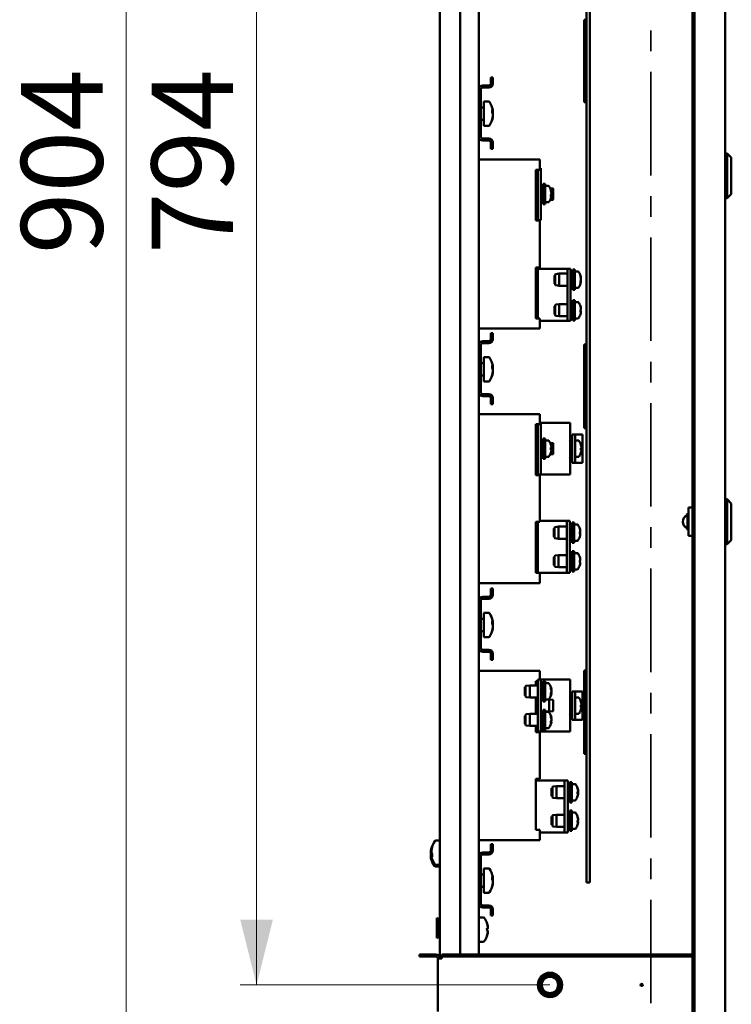
# Paper-space layout 'без окон' of a CAD drawing. Units: millimetres. Extents: x 19 to 415, y -20 to 290.
# Drawn here: x 196 to 240, y 136 to 197 of the extents above; entities that cross this region are included whole.
import ezdxf

# ---------------------------------------------------------------- set-up
doc = ezdxf.new("R2010")
doc.units = ezdxf.units.MM
doc.linetypes.add('CENTER', pattern=[10.16, 6.35, -1.27, 1.27, -1.27])
doc.styles.add('SLDTEXTSTYLE1', font='TXT', dxfattribs={"width": 0.7})
doc.dimstyles.new('SLDDIMSTYLE0', dxfattribs={"dimtxt": 5, "dimasz": 4, "dimexe": 0, "dimexo": 0.0625, "dimgap": 1.25, "dimtad": 2, "dimdec": 0, "dimlfac": 8, "dimrnd": 1e-09, "dimzin": 12, "dimdsep": 46, "dimtxsty": 'SLDTEXTSTYLE1', "dimsah": 1, "dimcen": 0.09, "dimadec": 0, "dimazin": 3, "dimtfac": 1, "dimtdec": 3, "dimtofl": 0, "dimtmove": 0, "dimatfit": 3, "dimfxl": 0, "dimfrac": 2, "dimtolj": 1, "dimtzin": 12, "dimarcsym": 0})

# ---------------------------------------------------------------- blocks, each defined once
blk = doc.blocks.new('_D_205')
at = {"color": 7, "linetype": 'Continuous', "lineweight": 0}
for p, q in [((228.713, 236.937), (209.723, 236.937)), ((210.723, 236.937), (210.723, 137.637)), ((228.713, 137.637), (209.723, 137.637))]:
    blk.add_line(p, q, dxfattribs=at)
at = {"color": 7, "linetype": 'Continuous', "lineweight": 18}
for points in [[(210.723, 236.937), (209.723, 232.937), (211.723, 232.937)], [(210.723, 137.637), (211.723, 141.637), (209.723, 141.637)]]:
    blk.add_solid(points, dxfattribs=at)
at = {"color": 7, "linetype": 'Continuous', "lineweight": 18, "insert": (204.278, 182.485), "char_height": 5, "attachment_point": 1, "rotation": 90, "style": 'SLDTEXTSTYLE1'}
blk.add_mtext('794', dxfattribs=at)
blk = doc.blocks.new('_D_206')
at = {"color": 7, "linetype": 'Continuous', "lineweight": 0}
for p, q in [((222.213, 243.787), (201.723, 243.787)), ((202.723, 130.787), (202.723, 243.787)), ((222.213, 130.787), (201.723, 130.787))]:
    blk.add_line(p, q, dxfattribs=at)
at = {"color": 7, "linetype": 'Continuous', "lineweight": 18}
for points in [[(202.723, 243.787), (201.723, 239.787), (203.723, 239.787)], [(202.723, 130.787), (203.723, 134.787), (201.723, 134.787)]]:
    blk.add_solid(points, dxfattribs=at)
at = {"color": 7, "linetype": 'Continuous', "lineweight": 18, "insert": (196.278, 182.485), "char_height": 5, "attachment_point": 1, "rotation": 90, "style": 'SLDTEXTSTYLE1'}
blk.add_mtext('904', dxfattribs=at)

psp = doc.layouts.new('без окон')

# ---------------------------------------------------------------- linework, layer by layer
at = {"color": 7, "linetype": 'CENTER', "lineweight": 35}
psp.add_line((234.92, 264.787), (234.92, 109.787), dxfattribs=at)
at = {"color": 7, "linetype": 'Continuous', "lineweight": 50}
for p, q in [((237.598, 249.662), (237.598, 124.912)), ((239.473, 249.537), (239.473, 125.037)), ((221.973, 139.262), (221.973, 235.312)), ((223.223, 235.062), (223.223, 139.512)), ((224.348, 201.959), (224.348, 192.584)), ((237.473, 200.912), (237.473, 139.512)), ((230.973, 199.555), (230.973, 143.93)), ((231.16, 199.555), (231.16, 143.93)), ((230.823, 196.875), (230.973, 196.875)), ((230.823, 195.625), (230.823, 196.875)), ((230.823, 193.125), (230.823, 195.625)), ((224.598, 192.834), (224.973, 192.834)), ((225.098, 193.334), (225.098, 192.959)), ((225.098, 193.334), (225.223, 193.334)), ((225.223, 193.334), (225.223, 192.959)), ((230.823, 191.875), (230.823, 193.125)), ((224.348, 192.584), (224.348, 191.541)), ((224.473, 191.541), (224.473, 192.584)), ((224.598, 192.709), (224.973, 192.709)), ((224.951, 191.856), (224.66, 191.856)), ((224.66, 191.856), (224.66, 191.393)), ((230.817, 191.875), (230.823, 191.875)), ((230.973, 191.875), (230.823, 191.875)), ((230.823, 191.875), (230.823, 191.812)), ((230.823, 191.812), (230.973, 191.812)), ((224.473, 191.541), (224.348, 191.541)), ((224.348, 191.541), (224.348, 190.753)), ((224.473, 190.753), (224.473, 191.541)), ((224.629, 191.481), (224.473, 191.481)), ((224.66, 191.393), (224.66, 190.356)), ((225.221, 191.124), (225.2, 191.124)), ((225.221, 191.226), (225.217, 191.252)), ((225.221, 191.294), (225.221, 191.252)), ((225.221, 191.124), (225.221, 191.226)), ((225.221, 191.088), (225.221, 190.985)), ((225.221, 190.917), (225.221, 190.96)), ((224.348, 190.753), (224.473, 190.753)), ((224.348, 190.753), (224.348, 189.709)), ((224.473, 189.709), (224.473, 190.753)), ((224.473, 190.731), (224.629, 190.731)), ((224.66, 190.356), (224.951, 190.356)), ((225.221, 190.917), (225.205, 190.918)), ((224.348, 189.709), (224.348, 176.897)), ((224.973, 189.584), (224.598, 189.584)), ((224.973, 189.459), (224.598, 189.459)), ((225.098, 189.334), (225.098, 188.959)), ((225.223, 189.334), (225.223, 188.959)), ((225.223, 188.959), (225.098, 188.959)), ((239.598, 188.662), (239.473, 188.662)), ((239.848, 188.412), (239.598, 188.662)), ((239.598, 188.662), (239.598, 185.912)), ((228.098, 188.295), (224.348, 188.295)), ((228.098, 187.67), (228.098, 188.295)), ((239.848, 188.412), (239.848, 186.162)), ((227.848, 187.67), (228.098, 187.67)), ((227.848, 184.545), (227.848, 187.67)), ((227.983, 184.576), (227.983, 187.67)), ((228.17, 187.764), (228.098, 187.764)), ((228.17, 184.576), (228.17, 187.764)), ((227.945, 186.716), (227.885, 186.716)), ((228.268, 186.716), (228.208, 186.716)), ((228.43, 186.795), (228.305, 186.795)), ((228.305, 186.795), (228.305, 185.545)), ((228.43, 186.795), (228.43, 185.545)), ((227.983, 186.539), (227.848, 186.539)), ((228.623, 186.67), (228.43, 186.67)), ((228.889, 186.517), (228.732, 186.533)), ((228.786, 186.151), (228.808, 186.152)), ((228.796, 186.294), (228.808, 186.295)), ((228.808, 186.271), (228.808, 186.295)), ((228.808, 186.246), (228.808, 186.188)), ((228.808, 186.094), (228.808, 186.152)), ((228.923, 186.221), (228.923, 186.48)), ((228.923, 185.86), (228.923, 186.221)), ((239.598, 185.912), (239.848, 186.162)), ((227.848, 185.801), (227.983, 185.801)), ((227.885, 185.624), (227.945, 185.624)), ((228.208, 185.624), (228.268, 185.624)), ((228.305, 185.545), (228.43, 185.545)), ((228.43, 185.67), (228.623, 185.67)), ((228.732, 185.807), (228.889, 185.823)), ((228.808, 186.094), (228.776, 186.097)), ((228.808, 186.069), (228.776, 186.07)), ((228.808, 186.069), (228.808, 186.045)), ((239.473, 185.912), (239.598, 185.912)), ((227.858, 184.576), (227.848, 184.576)), ((228.098, 184.545), (227.848, 184.545)), ((227.858, 184.576), (227.983, 184.576)), ((228.17, 184.576), (227.983, 184.576)), ((228.098, 181.67), (228.098, 184.545)), ((227.848, 181.67), (228.098, 181.67)), ((227.848, 178.545), (227.848, 181.67)), ((227.983, 181.576), (227.983, 178.545)), ((227.983, 181.576), (228.295, 181.576)), ((228.295, 181.576), (229.67, 181.576)), ((229.293, 181.289), (229.077, 181.267)), ((229.795, 181.289), (229.293, 181.289)), ((229.293, 181.289), (229.293, 180.551)), ((229.795, 181.576), (229.67, 181.576)), ((229.795, 181.576), (229.983, 181.576)), ((229.795, 181.576), (229.795, 178.389)), ((229.983, 181.576), (229.983, 178.389)), ((230.08, 181.466), (230.02, 181.466)), ((230.243, 181.545), (230.118, 181.545)), ((230.118, 180.295), (230.118, 181.545)), ((230.243, 180.295), (230.243, 181.545)), ((230.436, 181.42), (230.243, 181.42)), ((229.043, 181.17), (228.993, 181.17)), ((228.993, 181.17), (228.993, 181.126)), ((228.993, 181.126), (228.993, 180.67)), ((229.043, 181.23), (229.043, 180.61)), ((230.621, 180.806), (230.589, 180.807)), ((230.601, 181.045), (230.621, 181.046)), ((230.621, 180.867), (230.603, 180.868)), ((230.621, 181.034), (230.604, 181.034)), ((230.621, 181.034), (230.621, 181.046)), ((230.621, 181.046), (230.621, 181.046)), ((230.621, 180.973), (230.621, 180.912)), ((230.621, 180.867), (230.621, 180.912)), ((230.621, 180.806), (230.621, 180.794)), ((227.945, 180.528), (227.885, 180.528)), ((228.993, 180.67), (229.043, 180.67)), ((229.077, 180.573), (229.293, 180.551)), ((229.293, 180.551), (229.795, 180.551)), ((230.02, 180.374), (230.08, 180.374)), ((230.118, 180.295), (230.243, 180.295)), ((230.243, 180.42), (230.436, 180.42)), ((230.08, 179.591), (230.02, 179.591)), ((230.243, 179.67), (230.118, 179.67)), ((230.118, 178.42), (230.118, 179.67)), ((230.243, 178.42), (230.243, 179.67)), ((230.436, 179.545), (230.243, 179.545)), ((227.885, 179.437), (227.945, 179.437)), ((229.043, 179.295), (228.993, 179.295)), ((228.993, 179.295), (228.993, 178.999)), ((228.993, 178.999), (228.993, 178.795)), ((229.043, 179.355), (229.043, 178.753)), ((229.293, 179.414), (229.077, 179.392)), ((229.795, 179.414), (229.293, 179.414)), ((229.293, 179.414), (229.293, 178.697)), ((230.589, 179.001), (230.621, 179.002)), ((230.621, 178.962), (230.589, 178.962)), ((230.621, 179.14), (230.621, 179.163)), ((230.621, 179.14), (230.621, 179.088)), ((230.621, 178.96), (230.621, 179.002)), ((230.621, 178.962), (230.621, 178.926)), ((228.098, 178.545), (227.848, 178.545)), ((228.098, 177.92), (228.098, 178.545)), ((228.295, 178.389), (228.098, 178.389)), ((229.67, 178.389), (228.295, 178.389)), ((228.993, 178.795), (229.043, 178.795)), ((229.043, 178.753), (229.043, 178.735)), ((229.077, 178.698), (229.293, 178.676)), ((229.293, 178.697), (229.293, 178.676)), ((229.293, 178.676), (229.795, 178.676)), ((229.67, 178.389), (229.795, 178.389)), ((229.795, 178.389), (229.983, 178.389)), ((230.02, 178.499), (230.08, 178.499)), ((230.118, 178.42), (230.243, 178.42)), ((230.243, 178.545), (230.436, 178.545)), ((224.348, 177.92), (228.098, 177.92)), ((224.598, 177.147), (224.973, 177.147)), ((225.098, 177.647), (225.098, 177.272)), ((225.098, 177.647), (225.223, 177.647)), ((225.223, 177.647), (225.223, 177.272)), ((224.348, 176.897), (224.348, 175.853)), ((224.473, 175.853), (224.473, 176.897)), ((224.598, 177.022), (224.973, 177.022)), ((230.823, 176.875), (230.817, 176.875)), ((230.973, 176.937), (230.823, 176.937)), ((230.823, 176.937), (230.823, 176.875)), ((230.823, 176.875), (230.973, 176.875)), ((230.823, 175.625), (230.823, 176.875)), ((224.473, 175.853), (224.348, 175.853)), ((224.348, 175.853), (224.348, 175.066)), ((224.473, 175.066), (224.473, 175.853)), ((224.951, 176.168), (224.66, 176.168)), ((224.66, 176.168), (224.66, 175.705)), ((224.629, 175.793), (224.473, 175.793)), ((224.66, 175.705), (224.66, 174.668)), ((225.221, 175.436), (225.2, 175.437)), ((225.221, 175.539), (225.217, 175.564)), ((225.221, 175.607), (225.221, 175.564)), ((225.221, 175.436), (225.221, 175.539)), ((225.221, 175.4), (225.221, 175.298)), ((225.221, 175.23), (225.221, 175.272)), ((230.823, 173.125), (230.823, 175.625)), ((224.348, 175.066), (224.473, 175.066)), ((224.348, 175.066), (224.348, 174.022)), ((224.473, 174.022), (224.473, 175.066)), ((224.473, 175.043), (224.629, 175.043)), ((224.66, 174.668), (224.951, 174.668)), ((225.221, 175.23), (225.205, 175.231)), ((224.348, 174.022), (224.348, 161.209)), ((224.973, 173.897), (224.598, 173.897)), ((224.973, 173.772), (224.598, 173.772)), ((225.098, 173.647), (225.098, 173.272)), ((225.223, 173.647), (225.223, 173.272)), ((225.223, 173.272), (225.098, 173.272)), ((230.823, 171.875), (230.823, 173.125)), ((228.098, 172.674), (224.348, 172.674)), ((228.098, 172.049), (228.098, 172.674)), ((227.848, 172.049), (228.098, 172.049)), ((227.848, 168.924), (227.848, 172.049)), ((227.983, 172.049), (227.983, 168.955)), ((228.098, 172.143), (228.17, 172.143)), ((228.17, 172.143), (228.17, 168.955)), ((228.295, 172.143), (228.17, 172.143)), ((228.295, 172.143), (229.639, 172.143)), ((229.639, 172.143), (229.952, 172.143)), ((229.952, 168.955), (229.952, 172.143)), ((230.817, 171.875), (230.823, 171.875)), ((230.973, 171.875), (230.823, 171.875)), ((230.823, 171.875), (230.823, 171.812)), ((230.823, 171.812), (230.973, 171.812)), ((227.945, 171.095), (227.885, 171.095)), ((228.268, 171.095), (228.208, 171.095)), ((228.43, 171.174), (228.305, 171.174)), ((228.305, 171.174), (228.305, 169.924)), ((228.43, 171.174), (228.43, 169.924)), ((228.623, 171.049), (228.43, 171.049)), ((230.049, 171.095), (229.989, 171.095)), ((230.087, 169.674), (230.087, 171.424)), ((230.087, 171.424), (230.274, 171.424)), ((230.274, 169.674), (230.274, 171.424)), ((230.274, 171.424), (230.493, 171.424)), ((230.467, 171.049), (230.274, 171.049)), ((230.493, 171.424), (230.712, 171.424)), ((230.712, 169.674), (230.712, 171.424)), ((227.983, 170.918), (227.848, 170.918)), ((228.889, 170.896), (228.732, 170.912)), ((228.776, 170.797), (228.779, 170.798)), ((228.808, 170.613), (228.776, 170.613)), ((228.776, 170.485), (228.808, 170.485)), ((228.808, 170.658), (228.808, 170.613)), ((228.808, 170.485), (228.808, 170.441)), ((228.923, 170.693), (228.923, 170.859)), ((228.923, 170.239), (228.923, 170.693)), ((230.62, 170.499), (230.652, 170.499)), ((230.652, 170.471), (230.62, 170.472)), ((230.652, 170.648), (230.652, 170.665)), ((230.652, 170.648), (230.652, 170.599)), ((230.652, 170.47), (230.652, 170.499)), ((230.652, 170.471), (230.652, 170.433)), ((227.848, 170.18), (227.983, 170.18)), ((227.885, 170.003), (227.945, 170.003)), ((228.208, 170.003), (228.268, 170.003)), ((228.305, 169.924), (228.43, 169.924)), ((228.43, 170.049), (228.623, 170.049)), ((228.732, 170.186), (228.889, 170.202)), ((228.779, 170.3), (228.776, 170.301)), ((229.989, 170.003), (230.049, 170.003)), ((230.274, 170.049), (230.467, 170.049)), ((230.087, 169.674), (230.274, 169.674)), ((230.274, 169.674), (230.493, 169.674)), ((230.493, 169.674), (230.712, 169.674)), ((228.098, 168.924), (227.848, 168.924)), ((227.983, 168.955), (228.17, 168.955)), ((228.098, 166.049), (228.098, 168.924)), ((228.17, 168.955), (228.295, 168.955)), ((229.639, 168.955), (228.295, 168.955)), ((229.952, 168.955), (229.639, 168.955)), ((239.598, 167.443), (239.473, 167.443)), ((239.848, 167.193), (239.598, 167.443)), ((239.598, 167.443), (239.598, 166.068)), ((237.223, 166.943), (237.223, 165.193)), ((237.223, 166.943), (237.473, 166.943)), ((239.848, 167.193), (239.848, 166.068)), ((237.223, 166.586), (237.16, 166.586)), ((237.16, 166.586), (237.16, 166.068)), ((227.848, 166.049), (228.098, 166.049)), ((227.848, 162.924), (227.848, 166.049)), ((227.983, 162.924), (227.983, 166.049)), ((228.098, 166.112), (228.295, 166.112)), ((229.633, 166.112), (228.295, 166.112)), ((229.005, 165.643), (228.955, 165.643)), ((228.955, 165.643), (228.955, 165.143)), ((229.005, 165.703), (229.005, 165.615)), ((229.005, 165.615), (229.005, 165.083)), ((229.255, 165.762), (229.039, 165.74)), ((229.758, 165.762), (229.255, 165.762)), ((229.255, 165.762), (229.255, 165.657)), ((229.255, 165.657), (229.255, 165.024)), ((229.758, 166.112), (229.633, 166.112)), ((229.758, 166.112), (229.758, 162.924)), ((229.945, 166.112), (229.758, 166.112)), ((229.945, 166.112), (229.945, 162.924)), ((230.043, 165.938), (229.983, 165.938)), ((230.205, 166.018), (230.08, 166.018)), ((230.08, 164.768), (230.08, 166.018)), ((230.205, 164.768), (230.205, 166.018)), ((230.398, 165.893), (230.205, 165.893)), ((237.16, 166.068), (237.16, 165.55)), ((239.598, 166.068), (239.598, 164.693)), ((239.848, 166.068), (239.848, 164.943)), ((228.955, 165.143), (229.005, 165.143)), ((229.039, 165.046), (229.255, 165.024)), ((229.255, 165.024), (229.758, 165.024)), ((230.551, 165.335), (230.583, 165.335)), ((230.583, 165.322), (230.551, 165.322)), ((230.583, 165.348), (230.573, 165.349)), ((230.58, 165.249), (230.583, 165.267)), ((230.581, 165.45), (230.583, 165.438)), ((230.581, 165.336), (230.583, 165.348)), ((230.581, 165.265), (230.583, 165.275)), ((230.583, 165.519), (230.583, 165.518)), ((230.583, 165.511), (230.583, 165.518)), ((230.583, 165.497), (230.583, 165.505)), ((230.583, 165.497), (230.583, 165.451)), ((230.583, 165.438), (230.583, 165.376)), ((230.583, 165.348), (230.583, 165.376)), ((230.583, 165.322), (230.583, 165.335)), ((230.583, 165.322), (230.583, 165.281)), ((230.583, 165.275), (230.583, 165.267)), ((237.16, 165.55), (237.223, 165.55)), ((237.223, 165.193), (237.473, 165.193)), ((227.852, 164.887), (227.848, 164.887)), ((227.945, 164.907), (227.885, 164.907)), ((227.983, 164.887), (227.979, 164.887)), ((229.983, 164.847), (230.043, 164.847)), ((230.08, 164.768), (230.205, 164.768)), ((230.205, 164.893), (230.398, 164.893)), ((239.473, 164.693), (239.598, 164.693)), ((239.598, 164.693), (239.848, 164.943)), ((227.885, 163.816), (227.945, 163.816)), ((229.005, 163.893), (228.955, 163.893)), ((228.955, 163.893), (228.955, 163.393)), ((229.005, 163.953), (229.005, 163.333)), ((229.255, 164.012), (229.039, 163.99)), ((229.758, 164.012), (229.255, 164.012)), ((229.255, 164.012), (229.255, 163.274)), ((230.043, 164.188), (229.983, 164.188)), ((230.205, 164.268), (230.08, 164.268)), ((230.08, 163.018), (230.08, 164.268)), ((230.205, 163.018), (230.205, 164.268)), ((230.398, 164.143), (230.205, 164.143)), ((230.583, 163.756), (230.583, 163.758)), ((230.583, 163.746), (230.583, 163.756)), ((228.955, 163.393), (229.005, 163.393)), ((229.039, 163.296), (229.255, 163.274)), ((229.255, 163.274), (229.758, 163.274)), ((230.551, 163.587), (230.583, 163.587)), ((230.583, 163.57), (230.551, 163.57)), ((230.571, 163.591), (230.583, 163.591)), ((230.583, 163.746), (230.583, 163.699)), ((230.583, 163.699), (230.583, 163.694)), ((230.583, 163.587), (230.583, 163.591)), ((230.583, 163.569), (230.583, 163.587)), ((230.583, 163.57), (230.583, 163.53)), ((230.583, 163.53), (230.583, 163.528)), ((228.098, 162.924), (227.848, 162.924)), ((228.295, 162.924), (228.098, 162.924)), ((228.098, 162.299), (228.098, 162.924)), ((228.295, 162.924), (229.633, 162.924)), ((229.633, 162.924), (229.758, 162.924)), ((229.945, 162.924), (229.758, 162.924)), ((229.983, 163.097), (230.043, 163.097)), ((230.08, 163.018), (230.205, 163.018)), ((230.205, 163.143), (230.398, 163.143)), ((224.348, 162.299), (228.098, 162.299)), ((225.098, 161.959), (225.098, 161.584)), ((225.098, 161.959), (225.223, 161.959)), ((225.223, 161.959), (225.223, 161.584)), ((224.598, 161.459), (224.973, 161.459)), ((224.348, 161.209), (224.348, 160.166)), ((224.473, 160.166), (224.473, 161.209)), ((224.598, 161.334), (224.973, 161.334)), ((224.473, 160.166), (224.348, 160.166)), ((224.348, 160.166), (224.348, 159.378)), ((224.473, 159.378), (224.473, 160.166)), ((224.951, 160.481), (224.66, 160.481)), ((224.66, 160.481), (224.66, 160.018)), ((224.629, 160.106), (224.473, 160.106)), ((224.66, 160.018), (224.66, 158.981)), ((225.221, 159.749), (225.2, 159.749)), ((225.221, 159.542), (225.205, 159.543)), ((225.221, 159.851), (225.217, 159.877)), ((225.221, 159.919), (225.221, 159.877)), ((225.221, 159.749), (225.221, 159.851)), ((225.221, 159.713), (225.221, 159.61)), ((225.221, 159.542), (225.221, 159.585)), ((224.348, 159.378), (224.473, 159.378)), ((224.348, 159.378), (224.348, 158.334)), ((224.473, 158.334), (224.473, 159.378)), ((224.473, 159.356), (224.629, 159.356)), ((224.66, 158.981), (224.951, 158.981)), ((224.348, 158.334), (224.348, 145.522)), ((224.973, 158.209), (224.598, 158.209)), ((224.973, 158.084), (224.598, 158.084)), ((225.098, 157.959), (225.098, 157.584)), ((225.223, 157.959), (225.223, 157.584)), ((225.223, 157.584), (225.098, 157.584)), ((228.098, 156.905), (224.348, 156.905)), ((228.098, 156.373), (228.098, 156.905)), ((230.823, 156.875), (230.817, 156.875)), ((230.973, 156.937), (230.823, 156.937)), ((230.823, 156.937), (230.823, 156.875)), ((230.823, 155.625), (230.823, 156.875)), ((230.823, 156.875), (230.973, 156.875)), ((227.23, 155.905), (227.18, 155.905)), ((227.18, 155.905), (227.18, 155.499)), ((227.23, 155.964), (227.23, 155.345)), ((227.48, 156.023), (227.264, 156.002)), ((227.983, 156.023), (227.48, 156.023)), ((227.48, 156.023), (227.48, 155.286)), ((227.848, 156.28), (227.983, 156.28)), ((227.848, 156.023), (227.848, 156.28)), ((227.983, 156.373), (228.17, 156.373)), ((227.983, 156.373), (227.983, 153.186)), ((228.17, 156.373), (228.17, 153.186)), ((228.295, 156.373), (228.17, 156.373)), ((228.268, 156.2), (228.208, 156.2)), ((228.295, 156.373), (229.639, 156.373)), ((228.43, 156.28), (228.305, 156.28)), ((228.305, 155.03), (228.305, 156.28)), ((228.43, 155.03), (228.43, 156.28)), ((228.623, 156.155), (228.43, 156.155)), ((229.639, 156.373), (229.952, 156.373)), ((229.952, 153.186), (229.952, 156.373)), ((227.18, 155.499), (227.18, 155.405)), ((227.18, 155.405), (227.23, 155.405)), ((227.264, 155.307), (227.48, 155.286)), ((228.785, 155.778), (228.808, 155.779)), ((228.808, 155.772), (228.787, 155.771)), ((228.808, 155.61), (228.798, 155.61)), ((228.808, 155.781), (228.808, 155.779)), ((228.808, 155.772), (228.808, 155.779)), ((228.808, 155.699), (228.808, 155.637)), ((228.808, 155.61), (228.808, 155.637)), ((228.808, 155.537), (228.808, 155.528)), ((230.049, 155.325), (229.989, 155.325)), ((230.087, 155.655), (230.274, 155.655)), ((230.087, 153.905), (230.087, 155.655)), ((230.274, 153.905), (230.274, 155.655)), ((230.274, 155.655), (230.493, 155.655)), ((230.493, 155.655), (230.712, 155.655)), ((230.712, 153.905), (230.712, 155.655)), ((230.823, 153.125), (230.823, 155.625)), ((227.48, 155.286), (227.983, 155.286)), ((227.848, 154.273), (227.848, 155.286)), ((228.208, 155.109), (228.268, 155.109)), ((228.305, 155.03), (228.43, 155.03)), ((228.43, 155.155), (228.623, 155.155)), ((228.673, 155.148), (228.43, 155.148)), ((228.889, 155.127), (228.673, 155.148)), ((228.673, 154.95), (228.673, 155.148)), ((228.673, 154.411), (228.673, 154.95)), ((228.923, 154.923), (228.923, 155.089)), ((228.923, 154.47), (228.923, 154.923)), ((230.467, 155.28), (230.274, 155.28)), ((230.62, 154.729), (230.652, 154.73)), ((230.652, 154.702), (230.62, 154.702)), ((230.652, 154.879), (230.652, 154.895)), ((230.652, 154.879), (230.652, 154.83)), ((230.652, 154.7), (230.652, 154.73)), ((230.652, 154.702), (230.652, 154.664)), ((227.23, 154.155), (227.18, 154.155)), ((227.18, 154.155), (227.18, 153.749)), ((227.23, 154.214), (227.23, 153.595)), ((227.48, 154.273), (227.264, 154.252)), ((227.983, 154.273), (227.48, 154.273)), ((227.48, 154.273), (227.48, 153.536)), ((228.268, 154.45), (228.208, 154.45)), ((228.43, 154.53), (228.305, 154.53)), ((228.305, 153.28), (228.305, 154.53)), ((228.43, 153.28), (228.43, 154.53)), ((228.43, 154.411), (228.673, 154.411)), ((228.623, 154.405), (228.43, 154.405)), ((228.673, 154.411), (228.889, 154.432)), ((229.989, 154.234), (230.049, 154.234)), ((230.274, 154.28), (230.467, 154.28)), ((227.18, 153.749), (227.18, 153.655)), ((227.18, 153.655), (227.23, 153.655)), ((227.264, 153.557), (227.48, 153.536)), ((227.48, 153.536), (227.983, 153.536)), ((227.848, 153.155), (227.848, 153.536)), ((228.785, 154.028), (228.808, 154.029)), ((228.808, 154.022), (228.787, 154.021)), ((228.808, 153.86), (228.798, 153.86)), ((228.808, 154.031), (228.808, 154.029)), ((228.808, 154.022), (228.808, 154.029)), ((228.808, 153.949), (228.808, 153.887)), ((228.808, 153.86), (228.808, 153.887)), ((228.808, 153.787), (228.808, 153.778)), ((230.087, 153.905), (230.274, 153.905)), ((230.274, 153.905), (230.493, 153.905)), ((230.493, 153.905), (230.712, 153.905)), ((228.098, 153.155), (227.848, 153.155)), ((227.983, 153.186), (228.17, 153.186)), ((228.098, 150.28), (228.098, 153.155)), ((228.17, 153.186), (228.295, 153.186)), ((228.208, 153.359), (228.268, 153.359)), ((229.639, 153.186), (228.295, 153.186)), ((228.305, 153.28), (228.43, 153.28)), ((228.43, 153.405), (228.623, 153.405)), ((229.952, 153.186), (229.639, 153.186)), ((230.823, 151.875), (230.823, 153.125)), ((230.817, 151.875), (230.823, 151.875)), ((230.973, 151.875), (230.823, 151.875)), ((230.823, 151.875), (230.823, 151.812)), ((230.823, 151.812), (230.973, 151.812)), ((227.848, 150.28), (228.098, 150.28)), ((227.848, 147.155), (227.848, 150.28)), ((227.848, 150.186), (228.16, 150.186)), ((229.498, 150.186), (228.16, 150.186)), ((229.623, 150.186), (229.498, 150.186)), ((229.623, 150.186), (229.623, 146.998)), ((229.81, 150.186), (229.623, 150.186)), ((229.81, 150.186), (229.81, 146.998)), ((229.908, 150.013), (229.848, 150.013)), ((230.07, 150.092), (229.945, 150.092)), ((229.945, 150.088), (229.945, 150.092)), ((229.945, 148.842), (229.945, 150.088)), ((230.07, 150.088), (230.07, 150.092)), ((230.07, 148.842), (230.07, 150.088)), ((230.263, 149.967), (230.07, 149.967)), ((228.87, 149.717), (228.82, 149.717)), ((228.82, 149.717), (228.82, 149.217)), ((228.87, 149.777), (228.87, 149.231)), ((229.12, 149.836), (228.904, 149.814)), ((229.623, 149.836), (229.12, 149.836)), ((229.12, 149.836), (229.12, 149.187)), ((230.416, 149.419), (230.448, 149.42)), ((230.448, 149.387), (230.416, 149.387)), ((230.446, 149.512), (230.448, 149.501)), ((230.446, 149.422), (230.448, 149.433)), ((230.446, 149.335), (230.448, 149.345)), ((230.448, 149.593), (230.448, 149.59)), ((230.448, 149.589), (230.448, 149.59)), ((230.448, 149.565), (230.448, 149.584)), ((230.448, 149.565), (230.448, 149.514)), ((230.448, 149.501), (230.448, 149.438)), ((230.448, 149.433), (230.448, 149.438)), ((230.448, 149.385), (230.448, 149.42)), ((230.448, 149.387), (230.448, 149.35)), ((230.448, 149.345), (230.448, 149.341)), ((228.82, 149.217), (228.87, 149.217)), ((228.87, 149.231), (228.87, 149.157)), ((228.904, 149.12), (229.12, 149.098)), ((229.12, 149.187), (229.12, 149.098)), ((229.12, 149.098), (229.623, 149.098)), ((229.848, 148.921), (229.908, 148.921)), ((229.945, 148.842), (230.07, 148.842)), ((230.07, 148.967), (230.263, 148.967)), ((229.12, 148.086), (228.904, 148.064)), ((229.623, 148.086), (229.12, 148.086)), ((229.12, 148.086), (229.12, 147.348)), ((229.908, 148.263), (229.848, 148.263)), ((230.07, 148.342), (229.945, 148.342)), ((229.945, 148.339), (229.945, 148.342)), ((229.945, 147.092), (229.945, 148.339)), ((230.07, 148.339), (230.07, 148.342)), ((230.07, 147.092), (230.07, 148.339)), ((230.263, 148.217), (230.07, 148.217)), ((228.87, 147.967), (228.82, 147.967)), ((228.82, 147.967), (228.82, 147.467)), ((228.82, 147.467), (228.87, 147.467)), ((228.87, 148.027), (228.87, 147.407)), ((230.416, 147.672), (230.448, 147.672)), ((230.448, 147.635), (230.416, 147.636)), ((230.443, 147.676), (230.448, 147.676)), ((230.448, 147.835), (230.448, 147.836)), ((230.448, 147.813), (230.448, 147.835)), ((230.448, 147.813), (230.448, 147.762)), ((230.448, 147.762), (230.448, 147.758)), ((230.448, 147.672), (230.448, 147.676)), ((230.448, 147.634), (230.448, 147.672)), ((230.448, 147.635), (230.448, 147.599)), ((230.448, 147.599), (230.448, 147.598)), ((228.098, 147.155), (227.848, 147.155)), ((228.098, 146.53), (228.098, 147.155)), ((228.16, 146.998), (228.098, 146.998)), ((228.16, 146.998), (229.498, 146.998)), ((228.904, 147.37), (229.12, 147.348)), ((229.12, 147.348), (229.623, 147.348)), ((229.498, 146.998), (229.623, 146.998)), ((229.81, 146.998), (229.623, 146.998)), ((229.848, 147.171), (229.908, 147.171)), ((229.945, 147.092), (230.07, 147.092)), ((230.07, 147.217), (230.263, 147.217)), ((221.973, 146.5), (221.72, 146.5)), ((224.348, 146.53), (228.098, 146.53)), ((225.098, 146.272), (225.098, 145.897)), ((225.098, 146.272), (225.223, 146.272)), ((225.223, 146.272), (225.223, 145.897)), ((221.412, 145.848), (221.412, 145.795)), ((221.412, 145.848), (221.424, 145.847)), ((221.412, 145.698), (221.412, 145.796)), ((221.412, 145.626), (221.412, 145.528)), ((221.412, 145.626), (221.452, 145.625)), ((221.45, 145.939), (221.45, 145.901)), ((221.45, 145.939), (221.468, 145.937)), ((221.459, 145.9), (221.45, 145.901)), ((221.45, 145.759), (221.45, 145.863)), ((221.453, 145.75), (221.45, 145.74)), ((221.45, 145.74), (221.45, 145.636)), ((221.45, 145.74), (221.459, 145.74)), ((224.598, 145.772), (224.973, 145.772)), ((224.598, 145.647), (224.973, 145.647)), ((221.456, 145.53), (221.412, 145.529)), ((221.412, 145.476), (221.412, 145.529)), ((221.45, 145.56), (221.45, 145.598)), ((221.453, 145.54), (221.45, 145.56)), ((224.348, 145.522), (224.348, 144.478)), ((224.473, 144.478), (224.473, 145.522)), ((221.682, 144.912), (221.973, 144.912)), ((221.72, 145), (221.973, 145)), ((224.473, 144.478), (224.348, 144.478)), ((224.348, 144.478), (224.348, 143.691)), ((224.473, 143.691), (224.473, 144.478)), ((224.629, 144.418), (224.473, 144.418)), ((224.951, 144.793), (224.66, 144.793)), ((224.66, 144.793), (224.66, 144.33)), ((224.66, 144.33), (224.66, 143.293)), ((225.221, 144.061), (225.2, 144.062)), ((225.221, 143.855), (225.205, 143.856)), ((225.221, 144.164), (225.217, 144.189)), ((225.221, 144.232), (225.221, 144.189)), ((225.221, 144.061), (225.221, 144.164)), ((225.221, 144.025), (225.221, 143.923)), ((225.221, 143.855), (225.221, 143.897)), ((231.16, 143.93), (230.973, 143.93)), ((224.348, 143.691), (224.473, 143.691)), ((224.348, 143.691), (224.348, 142.647)), ((224.473, 142.647), (224.473, 143.691)), ((224.473, 143.668), (224.629, 143.668)), ((224.66, 143.293), (224.951, 143.293)), ((224.348, 142.647), (224.348, 139.512)), ((224.973, 142.522), (224.598, 142.522)), ((224.973, 142.397), (224.598, 142.397)), ((225.098, 142.272), (225.098, 141.897)), ((225.223, 142.272), (225.223, 141.897)), ((221.848, 141.695), (221.785, 141.762)), ((221.785, 141.762), (221.785, 140.512)), ((221.91, 141.695), (221.848, 141.695)), ((221.848, 141.695), (221.848, 140.579)), ((221.91, 141.726), (221.91, 140.548)), ((221.973, 141.751), (221.935, 141.751)), ((224.639, 141.787), (224.348, 141.787)), ((225.223, 141.897), (225.098, 141.897)), ((224.908, 141.108), (224.884, 141.108)), ((224.908, 141.213), (224.908, 141.21)), ((224.908, 141.21), (224.908, 141.136)), ((224.908, 141.115), (224.908, 141.138)), ((224.908, 141.108), (224.908, 141.115)), ((224.908, 140.967), (224.908, 140.959)), ((224.908, 140.959), (224.908, 140.876)), ((224.908, 140.864), (224.908, 140.876)), ((224.908, 140.861), (224.908, 140.864)), ((221.785, 140.512), (221.848, 140.579)), ((221.848, 140.579), (221.91, 140.579)), ((221.935, 140.523), (221.973, 140.523)), ((224.348, 140.287), (224.639, 140.287)), ((220.723, 139.512), (220.723, 139.387)), ((221.723, 139.512), (220.723, 139.512)), ((221.723, 139.387), (220.723, 139.387)), ((221.848, 139.262), (221.848, 136.012)), ((222.098, 139.262), (221.848, 139.262)), ((222.098, 139.512), (222.098, 139.387)), ((237.473, 139.512), (222.098, 139.512)), ((237.473, 139.387), (222.098, 139.387)), ((222.098, 139.387), (222.098, 139.262)), ((237.473, 139.512), (237.473, 139.387)), ((237.473, 139.387), (237.473, 135.887))]:
    psp.add_line(p, q, dxfattribs=at)
at = {"color": 7, "linetype": 'Continuous', "lineweight": 50, "flags": 128}
for points in [[(225.214, 191.338), (225.217, 191.32), (225.221, 191.294)], [(225.214, 191.106), (225.217, 191.113), (225.221, 191.124)], [(228.804, 186.069), (228.805, 186.078), (228.808, 186.094)], [(230.591, 179.064), (230.591, 179.059), (230.59, 179.045)], [(225.214, 175.65), (225.217, 175.632), (225.221, 175.607)], [(225.214, 175.418), (225.217, 175.426), (225.221, 175.436)], [(230.553, 165.147), (230.553, 165.146), (230.554, 165.145), (230.554, 165.144), (230.554, 165.143), (230.553, 165.142), (230.552, 165.142), (230.551, 165.141)], [(230.554, 163.679), (230.554, 163.672), (230.554, 163.667)], [(230.554, 163.396), (230.554, 163.395), (230.554, 163.395)], [(225.214, 159.963), (225.217, 159.945), (225.221, 159.919)], [(225.214, 159.731), (225.217, 159.738), (225.221, 159.749)], [(230.622, 154.809), (230.622, 154.795), (230.622, 154.782)], [(230.448, 149.59), (230.445, 149.603), (230.445, 149.606)], [(230.448, 149.438), (230.445, 149.426), (230.445, 149.423)], [(230.418, 147.739), (230.418, 147.728), (230.418, 147.717)], [(221.45, 145.636), (221.454, 145.61), (221.456, 145.598)], [(221.461, 145.5), (221.461, 145.486), (221.462, 145.465)], [(225.214, 144.275), (225.217, 144.257), (225.221, 144.232)], [(225.214, 144.043), (225.217, 144.051), (225.221, 144.061)], [(224.861, 141.424), (224.861, 141.423), (224.861, 141.422)], [(224.861, 141.004), (224.861, 140.996), (224.861, 140.989)]]:
    psp.add_lwpolyline(points, dxfattribs=at)
at = {"color": 7, "linetype": 'Continuous', "lineweight": 50}
for centre, radius in [((228.723, 137.637), 0.75), ((228.723, 137.637), 0.712), ((228.723, 137.637), 0.688), ((228.723, 137.637), 0.576), ((228.723, 137.637), 0.5), ((234.348, 137.637), 0.0625)]:
    psp.add_circle(centre, radius, dxfattribs=at)
for centre, radius, start, end in [((224.598, 192.584), 0.25, 90, 180), ((224.973, 192.959), 0.125, 270, 0), ((224.973, 192.959), 0.25, 270, 0), ((224.598, 192.584), 0.125, 90, 180), ((224.951, 191.788), 0.0675, 35.25153, 90), ((223.985, 191.106), 1.25, 10.69163, 35.25153), ((224.629, 191.512), 0.0312, 270, 0), ((224.969, 191.158), 0.269, 20.39303, 41.33785), ((223.994, 191.254), 1.179, 356.01277, 3.98723), ((224.969, 190.994), 0.269, 20.39303, 41.33785), ((224.154, 191.142), 1.078, 340.53927, 351.64978), ((224.629, 190.7), 0.0312, 360, 90), ((224.951, 190.423), 0.0675, 270, 324.74847), ((223.985, 191.106), 1.25, 324.74847, 349.30837), ((224.154, 191.074), 1.078, 340.53927, 351.64978), ((224.97, 190.749), 0.203, 350.39095, 9.60905), ((224.598, 189.709), 0.25, 180, 270), ((224.598, 189.709), 0.125, 180, 270), ((224.973, 189.334), 0.25, 0, 90), ((224.973, 189.334), 0.125, 0, 90), ((227.885, 186.678), 0.0375, 90, 180), ((227.945, 186.678), 0.0375, 360, 90), ((228.208, 186.678), 0.0375, 90, 180), ((228.268, 186.678), 0.0375, 360, 90), ((228.623, 186.625), 0.045, 36.35837, 90), ((228.005, 186.17), 0.812, 11.97543, 36.35837), ((228.115, 186.193), 0.701, 8.3355, 19.21283), ((228.647, 186.399), 0.132, 349.24907, 10.75093), ((228.115, 186.144), 0.701, 8.3355, 19.21283), ((228.646, 186.248), 0.173, 319.01024, 339.62438), ((228.012, 186.075), 0.767, 355.54865, 4.45135), ((228.669, 186.102), 0.147, 19.59293, 27.25802), ((228.885, 186.48), 0.0375, 360, 84.28941), ((227.885, 185.662), 0.0375, 180, 270), ((227.945, 185.662), 0.0375, 270, 0), ((228.208, 185.662), 0.0375, 180, 270), ((228.268, 185.662), 0.0375, 270, 0), ((228.623, 185.715), 0.045, 270, 323.64163), ((228.005, 186.17), 0.812, 323.64163, 348.02457), ((228.646, 186.129), 0.173, 319.01024, 339.62438), ((228.119, 186.146), 0.697, 348.02321, 351.67909), ((228.885, 185.86), 0.0375, 275.71059, 0), ((230.02, 181.428), 0.0375, 90, 180), ((230.08, 181.428), 0.0375, 360, 90), ((230.436, 181.375), 0.045, 36.35837, 90), ((229.818, 180.92), 0.812, 8.93123, 36.35837), ((229.08, 181.23), 0.0375, 95.71059, 180), ((229.818, 180.92), 0.813, 323.64163, 351.06877), ((230.058, 180.953), 0.571, 9.35499, 21.3674), ((230.304, 181.125), 0.288, 352.73053, 7.26947), ((230.058, 180.88), 0.571, 9.35499, 21.3674), ((230.328, 180.983), 0.301, 330.05653, 346.27728), ((229.981, 180.78), 0.611, 355.01225, 4.98775), ((230.328, 180.877), 0.301, 330.05653, 346.27728), ((230.064, 180.958), 0.564, 344.30971, 350.68075), ((227.885, 180.491), 0.0375, 90, 180), ((227.945, 180.491), 0.0375, 360, 90), ((229.08, 180.61), 0.0375, 180, 264.28941), ((230.02, 180.412), 0.0375, 180, 270), ((230.08, 180.412), 0.0375, 270, 0), ((230.436, 180.465), 0.045, 270, 323.64163), ((227.885, 179.474), 0.0375, 180, 270), ((227.945, 179.474), 0.0375, 270, 0), ((230.02, 179.553), 0.0375, 90, 180), ((230.08, 179.553), 0.0375, 360, 90), ((230.436, 179.5), 0.045, 36.35837, 90), ((229.818, 179.045), 0.813, 18.13948, 36.35837), ((229.08, 179.355), 0.0375, 95.71059, 180), ((230.558, 179.289), 0.0331, 338.44352, 15.57106), ((229.843, 179.033), 0.784, 7.83263, 18.12994), ((230.542, 179.152), 0.101, 297.55438, 320.7388), ((229.724, 178.999), 0.867, 355.81393, 4.18607), ((230.542, 179.026), 0.101, 297.55438, 320.7388), ((229.843, 179.033), 0.784, 341.87006, 352.16737), ((229.843, 179.057), 0.784, 7.83247, 17.68329), ((230.543, 178.939), 0.0995, 39.15989, 61.53764), ((229.08, 178.735), 0.0375, 180, 264.28941), ((230.02, 178.537), 0.0375, 180, 270), ((230.08, 178.537), 0.0375, 270, 0), ((230.436, 178.59), 0.045, 270, 323.64163), ((229.818, 179.045), 0.812, 323.64163, 341.86052), ((230.568, 178.799), 0.023, 334.43776, 349.75589), ((224.598, 176.897), 0.25, 90, 180), ((224.973, 177.272), 0.125, 270, 0), ((224.973, 177.272), 0.25, 270, 0), ((224.598, 176.897), 0.125, 90, 180), ((224.951, 176.101), 0.0675, 35.25153, 90), ((223.985, 175.418), 1.25, 10.69163, 35.25153), ((224.629, 175.825), 0.0312, 270, 0), ((224.969, 175.471), 0.269, 20.39303, 41.33785), ((223.994, 175.566), 1.179, 356.01277, 3.98723), ((224.969, 175.307), 0.269, 20.39303, 41.33785), ((224.154, 175.454), 1.078, 340.53927, 351.64978), ((224.629, 175.012), 0.0313, 360, 90), ((224.951, 174.736), 0.0675, 270, 324.74847), ((223.985, 175.418), 1.25, 324.74847, 349.30837), ((224.154, 175.386), 1.078, 340.53927, 351.64978), ((224.97, 175.061), 0.203, 350.39095, 9.60905), ((224.598, 174.022), 0.25, 180, 270), ((224.598, 174.022), 0.125, 180, 270), ((224.973, 173.647), 0.25, 0, 90), ((224.973, 173.647), 0.125, 0, 90), ((227.885, 171.057), 0.0375, 90, 180), ((227.945, 171.057), 0.0375, 360, 90), ((228.208, 171.057), 0.0375, 90, 180), ((228.268, 171.057), 0.0375, 360, 90), ((228.623, 171.004), 0.045, 36.35837, 90), ((228.005, 170.549), 0.812, 17.86258, 36.35837), ((229.989, 171.057), 0.0375, 90, 180), ((230.049, 171.057), 0.0375, 360, 90), ((230.467, 171.004), 0.045, 36.35837, 90), ((229.849, 170.549), 0.812, 17.99383, 36.35837), ((228.005, 170.549), 0.81, 7.69676, 17.83513), ((227.881, 170.549), 0.897, 355.88569, 4.11431), ((228.005, 170.549), 0.81, 342.16487, 352.30324), ((228.885, 170.859), 0.0375, 360, 84.28941), ((230.603, 170.796), 0.019, 331.95863, 13.00623), ((229.861, 170.541), 0.798, 7.76106, 17.97476), ((230.586, 170.678), 0.102, 289.20272, 309.62887), ((229.74, 170.517), 0.883, 355.85173, 4.14827), ((230.586, 170.55), 0.102, 289.20272, 309.62887), ((229.861, 170.541), 0.798, 342.02524, 352.23894), ((229.861, 170.557), 0.798, 7.76097, 17.42901), ((229.737, 170.581), 0.885, 357.93863, 0.08061), ((230.588, 170.423), 0.0994, 50.2375, 69.83832), ((227.885, 170.041), 0.0375, 180, 270), ((227.945, 170.041), 0.0375, 270, 0), ((228.208, 170.041), 0.0375, 180, 270), ((228.268, 170.041), 0.0375, 270, 0), ((228.623, 170.094), 0.045, 270, 323.64163), ((228.005, 170.549), 0.812, 323.64163, 342.13742), ((228.885, 170.239), 0.0375, 275.71059, 0), ((229.989, 170.041), 0.0375, 180, 270), ((230.049, 170.041), 0.0375, 270, 0), ((230.467, 170.094), 0.045, 270, 323.64163), ((229.849, 170.549), 0.813, 323.64163, 342.00617), ((230.611, 170.302), 0.0114, 322.85025, 1.74914), ((237.285, 166.068), 0.412, 113.3181, 180), ((237.098, 166.505), 0.0625, 292.68162, 359.96709), ((229.043, 165.703), 0.0375, 95.71059, 180), ((229.983, 165.901), 0.0375, 90, 180), ((230.043, 165.901), 0.0375, 360, 90), ((230.398, 165.848), 0.045, 36.35837, 90), ((229.78, 165.393), 0.813, 17.89025, 36.35837), ((230.547, 165.642), 0.00706, 313.28252, 4.98056), ((229.783, 165.389), 0.807, 7.7103, 17.86455), ((229.783, 165.397), 0.807, 7.71029, 17.48693), ((229.78, 165.393), 0.813, 8.93123, 17.89025), ((237.285, 166.068), 0.413, 180, 246.69191), ((237.098, 165.632), 0.0625, 0.03241, 67.3815), ((229.043, 165.083), 0.0375, 180, 264.28941), ((229.78, 165.393), 0.812, 323.64163, 342.10975), ((230.527, 165.6), 0.159, 278.68466, 290.46348), ((229.66, 165.378), 0.894, 355.87854, 4.12146), ((230.527, 165.471), 0.159, 278.68466, 290.46348), ((229.783, 165.389), 0.807, 342.13545, 352.2897), ((229.66, 165.408), 0.893, 359.05849, 2.2629), ((230.529, 165.19), 0.155, 69.47428, 80.94564), ((230.081, 165.431), 0.509, 9.82028, 15.17466), ((230.253, 165.447), 0.338, 341.20616, 347.73596), ((227.885, 164.87), 0.0375, 90, 180), ((227.945, 164.87), 0.0375, 360, 90), ((229.983, 164.885), 0.0375, 180, 270), ((230.043, 164.885), 0.0375, 270, 0), ((230.398, 164.938), 0.045, 270, 323.64163), ((227.885, 163.853), 0.0375, 180, 270), ((227.945, 163.853), 0.0375, 270, 0), ((229.043, 163.953), 0.0375, 95.71059, 180), ((229.983, 164.151), 0.0375, 90, 180), ((230.043, 164.151), 0.0375, 360, 90), ((230.398, 164.098), 0.045, 36.35837, 90), ((229.78, 163.643), 0.812, 17.91206, 36.35837), ((230.544, 163.891), 0.0095, 319.99545, 9.37487), ((229.785, 163.638), 0.805, 7.72098, 17.88774), ((230.54, 163.89), 0.0132, 351.32599, 2.20629), ((229.79, 163.65), 0.8, 7.74893, 17.41087), ((229.785, 163.648), 0.805, 7.72095, 17.38072), ((229.043, 163.333), 0.0375, 180, 264.28941), ((230.398, 163.188), 0.045, 270, 323.64163), ((229.78, 163.643), 0.813, 323.64163, 342.08794), ((230.525, 163.814), 0.129, 281.6866, 296.62444), ((229.662, 163.623), 0.892, 355.8729, 4.1271), ((230.525, 163.685), 0.129, 281.6866, 296.62444), ((229.785, 163.638), 0.805, 342.11226, 352.27902), ((230.549, 163.395), 0.00493, 301.77032, 22.91188), ((229.662, 163.662), 0.892, 358.74036, 1.64061), ((230.522, 163.776), 0.102, 288.18786, 306.76901), ((229.669, 163.614), 0.884, 358.93403, 0.29488), ((230.522, 163.509), 0.102, 53.23099, 71.81214), ((230.527, 163.476), 0.125, 63.27263, 77.6763), ((229.79, 163.636), 0.8, 342.58913, 352.25107), ((229.983, 163.135), 0.0375, 180, 270), ((230.043, 163.135), 0.0375, 270, 0), ((224.598, 161.209), 0.25, 90, 180), ((224.973, 161.584), 0.125, 270, 0), ((224.973, 161.584), 0.25, 270, 0), ((224.598, 161.209), 0.125, 90, 180), ((224.629, 160.137), 0.0312, 270, 0), ((224.951, 160.413), 0.0675, 35.25153, 90), ((223.985, 159.731), 1.25, 10.69163, 35.25153), ((224.969, 159.783), 0.269, 20.39303, 41.33785), ((223.994, 159.879), 1.179, 356.01277, 3.98723), ((224.969, 159.619), 0.269, 20.39303, 41.33785), ((224.154, 159.767), 1.078, 340.53927, 351.64978), ((224.154, 159.699), 1.078, 340.53927, 351.64978), ((224.629, 159.325), 0.0313, 360, 90), ((224.951, 159.048), 0.0675, 270, 324.74847), ((223.985, 159.731), 1.25, 324.74847, 349.30837), ((224.97, 159.374), 0.203, 350.39095, 9.60905), ((224.598, 158.334), 0.25, 180, 270), ((224.598, 158.334), 0.125, 180, 270), ((224.973, 157.959), 0.25, 0, 90), ((224.973, 157.959), 0.125, 0, 90), ((227.268, 155.964), 0.0375, 95.71059, 180), ((228.208, 156.163), 0.0375, 90, 180), ((228.268, 156.163), 0.0375, 360, 90), ((228.623, 156.11), 0.045, 36.35837, 90), ((228.005, 155.655), 0.813, 8.93123, 36.35837), ((227.268, 155.345), 0.0375, 180, 264.28941), ((228.005, 155.655), 0.812, 323.64163, 351.06877), ((228.297, 155.69), 0.519, 9.87688, 22.44857), ((228.429, 155.848), 0.35, 353.40608, 6.59392), ((228.297, 155.61), 0.519, 9.87688, 22.44857), ((228.463, 155.713), 0.353, 332.49023, 347.5742), ((228.23, 155.5), 0.549, 354.73835, 5.26165), ((228.463, 155.612), 0.353, 332.49023, 347.5742), ((228.302, 155.698), 0.513, 341.78138, 350.16039), ((229.989, 155.288), 0.0375, 90, 180), ((230.049, 155.288), 0.0375, 360, 90), ((228.208, 155.146), 0.0375, 180, 270), ((228.268, 155.146), 0.0375, 270, 0), ((228.623, 155.2), 0.045, 270, 323.64163), ((228.885, 155.089), 0.0375, 360, 84.28941), ((230.467, 155.235), 0.045, 36.35837, 90), ((229.849, 154.78), 0.812, 17.99383, 36.35837), ((230.603, 155.026), 0.019, 331.95863, 13.00623), ((229.861, 154.771), 0.798, 7.76106, 17.97476), ((230.586, 154.908), 0.102, 289.20272, 309.62887), ((229.74, 154.748), 0.883, 355.85173, 4.14827), ((230.586, 154.781), 0.102, 289.20272, 309.62887), ((229.861, 154.788), 0.798, 7.76097, 17.43482), ((230.588, 154.653), 0.0994, 50.23896, 69.84869), ((227.268, 154.214), 0.0375, 95.71059, 180), ((228.208, 154.413), 0.0375, 90, 180), ((228.268, 154.413), 0.0375, 360, 90), ((228.623, 154.36), 0.045, 36.35837, 90), ((228.005, 153.905), 0.813, 8.93123, 36.35837), ((228.297, 153.94), 0.519, 9.87688, 22.44857), ((228.429, 154.098), 0.35, 353.40608, 6.59392), ((228.885, 154.47), 0.0375, 275.71059, 0), ((229.989, 154.271), 0.0375, 180, 270), ((230.049, 154.271), 0.0375, 270, 0), ((230.467, 154.325), 0.045, 270, 323.64163), ((229.849, 154.78), 0.813, 323.64163, 342.00617), ((229.861, 154.771), 0.798, 342.02524, 352.23894), ((230.611, 154.532), 0.0111, 322.4577, 359.6894), ((227.268, 153.595), 0.0375, 180, 264.28941), ((228.005, 153.905), 0.812, 323.64163, 351.06877), ((228.297, 153.86), 0.519, 9.87688, 22.44857), ((228.463, 153.963), 0.353, 332.49023, 347.5742), ((228.23, 153.75), 0.549, 354.73835, 5.26165), ((228.463, 153.862), 0.353, 332.49023, 347.5742), ((228.302, 153.948), 0.513, 341.78138, 350.16039), ((228.208, 153.396), 0.0375, 180, 270), ((228.268, 153.396), 0.0375, 270, 0), ((228.623, 153.45), 0.045, 270, 323.64163), ((229.848, 149.975), 0.0375, 90, 180), ((229.908, 149.975), 0.0375, 360, 90), ((230.263, 149.922), 0.045, 36.35837, 90), ((229.645, 149.467), 0.812, 18.04511, 36.35837), ((228.908, 149.777), 0.0375, 95.71059, 180), ((230.396, 149.713), 0.0232, 334.20947, 15.05182), ((229.662, 149.457), 0.793, 7.78624, 18.02937), ((230.378, 149.586), 0.0998, 292.60764, 314.52133), ((229.542, 149.43), 0.877, 355.83843, 4.16157), ((230.378, 149.458), 0.0998, 292.60764, 314.52133), ((229.662, 149.458), 0.793, 341.97063, 352.21376), ((229.645, 149.467), 0.813, 8.93123, 18.04511), ((229.536, 149.505), 0.882, 357.5627, 359.32231), ((229.645, 149.467), 0.813, 341.95489, 351.06877), ((229.662, 149.477), 0.793, 7.78611, 17.49566), ((230.38, 149.351), 0.0972, 45.34856, 66.37722), ((228.908, 149.157), 0.0375, 180, 264.28941), ((229.848, 148.959), 0.0375, 180, 270), ((229.908, 148.959), 0.0375, 270, 0), ((230.263, 149.012), 0.045, 270, 323.64163), ((229.645, 149.467), 0.813, 323.64163, 341.95489), ((230.403, 149.22), 0.0155, 328.40922, 356.07017), ((228.908, 148.027), 0.0375, 95.71059, 180), ((229.848, 148.225), 0.0375, 90, 180), ((229.908, 148.225), 0.0375, 360, 90), ((230.263, 148.172), 0.045, 36.35837, 90), ((229.645, 147.717), 0.812, 18.09678, 36.35837), ((229.645, 147.717), 0.813, 323.64163, 341.90322), ((230.39, 147.962), 0.0286, 336.82057, 15.37044), ((229.667, 147.706), 0.788, 7.81162, 18.08441), ((230.373, 147.829), 0.1, 295.4836, 318.25269), ((229.547, 147.675), 0.871, 355.82503, 4.17497), ((230.373, 147.702), 0.1, 295.4836, 318.25269), ((229.667, 147.706), 0.788, 341.91559, 352.18838), ((230.399, 147.471), 0.0195, 332.10144, 352.22973), ((229.677, 147.73), 0.778, 7.86722, 17.77139), ((229.667, 147.728), 0.788, 7.81147, 17.59016), ((230.364, 147.818), 0.103, 301.42057, 324.13161), ((230.364, 147.616), 0.103, 35.86839, 58.57943), ((230.375, 147.607), 0.0979, 41.63079, 63.5334), ((229.677, 147.704), 0.778, 342.22861, 352.13278), ((228.908, 147.407), 0.0375, 180, 264.28941), ((229.848, 147.209), 0.0375, 180, 270), ((229.908, 147.209), 0.0375, 270, 0), ((230.263, 147.262), 0.045, 270, 323.64163), ((222.685, 145.75), 1.25, 144.74847, 170.35214), ((221.72, 146.432), 0.0675, 90, 144.74847), ((222.551, 145.687), 1.15, 161.17483, 171.94315), ((222.551, 145.635), 1.15, 161.17483, 171.94315), ((221.578, 145.78), 0.185, 206.06325, 225.93012), ((221.565, 145.552), 0.169, 139.65501, 154.40344), ((222.648, 145.662), 1.25, 154.61912, 165.82217), ((222.479, 145.784), 1.04, 160.17602, 171.48113), ((222.479, 145.709), 1.04, 160.17602, 171.48113), ((221.74, 145.856), 0.306, 198.42428, 218.30531), ((221.577, 146.032), 0.117, 167.33327, 192.66673), ((221.746, 146.1), 0.249, 171.31637, 188.68363), ((222.631, 145.586), 1.134, 175.9334, 184.0666), ((224.598, 145.522), 0.25, 90, 180), ((224.598, 145.522), 0.125, 90, 180), ((224.973, 145.897), 0.125, 270, 0), ((224.973, 145.897), 0.25, 270, 0), ((221.593, 145.619), 0.202, 206.69444, 229.8565), ((222.549, 145.637), 1.148, 188.05052, 194.18049), ((222.648, 145.662), 1.25, 194.17783, 215.25153), ((221.74, 145.695), 0.306, 198.42428, 218.30531), ((222.685, 145.75), 1.25, 189.64786, 215.25153), ((221.72, 145.067), 0.0675, 215.25153, 270), ((221.682, 144.98), 0.0675, 215.25153, 270), ((224.629, 144.45), 0.0312, 270, 0), ((224.951, 144.726), 0.0675, 35.25153, 90), ((223.985, 144.043), 1.25, 10.69163, 35.25153), ((224.969, 144.096), 0.269, 20.39303, 41.33785), ((223.994, 144.191), 1.179, 356.01277, 3.98723), ((224.969, 143.932), 0.269, 20.39303, 41.33785), ((224.154, 144.079), 1.078, 340.53927, 351.64978), ((224.154, 144.011), 1.078, 340.53927, 351.64978), ((224.629, 143.637), 0.0312, 360, 90), ((224.951, 143.361), 0.0675, 270, 324.74847), ((223.985, 144.043), 1.25, 324.74847, 349.30837), ((224.97, 143.686), 0.203, 350.39095, 9.60905), ((224.598, 142.647), 0.25, 180, 270), ((224.598, 142.647), 0.125, 180, 270), ((224.973, 142.272), 0.25, 0, 90), ((224.973, 142.272), 0.125, 0, 90), ((221.935, 141.726), 0.025, 90, 180), ((224.639, 141.72), 0.0675, 35.25153, 90), ((223.673, 141.037), 1.25, 18.11543, 35.25153), ((224.856, 141.424), 0.00526, 332.71343, 63.13362), ((223.678, 141.043), 1.242, 7.7229, 18.0961), ((223.686, 141.046), 1.234, 7.75087, 17.75705), ((224.82, 140.919), 0.234, 67.8779, 80.65687), ((223.486, 141.062), 1.376, 356.30845, 3.69155), ((224.82, 140.742), 0.234, 67.8779, 80.65687), ((223.678, 141.043), 1.242, 341.9039, 352.2771), ((224.822, 141.327), 0.229, 279.70066, 292.18228), ((224.814, 141.246), 0.168, 286.22544, 304.24029), ((223.496, 141.078), 1.365, 359.66149, 0.96731), ((223.486, 141.012), 1.375, 358.36974, 1.04091), ((224.814, 140.828), 0.168, 55.75971, 73.77456), ((223.678, 141.031), 1.242, 342.2482, 352.27711), ((223.686, 141.028), 1.234, 342.24295, 352.24913), ((221.935, 140.548), 0.025, 180, 270), ((224.639, 140.355), 0.0675, 270, 324.74847), ((223.673, 141.037), 1.25, 324.74847, 341.88457), ((224.851, 140.65), 0.0105, 351.4113, 42.41607), ((224.844, 140.651), 0.0171, 357.1539, 8.58815), ((221.723, 139.262), 0.25, 0, 90), ((221.723, 139.262), 0.125, 0, 90)]:
    psp.add_arc(centre, radius, start, end, dxfattribs=at)
for points, knots in [([(225.171, 191.25), (225.172, 191.25), (225.189, 191.251), (225.205, 191.251), (225.221, 191.252)], [0, 0, 0, 0, 0.060114, 1, 1, 1, 1]), ([(225.171, 191.223), (225.172, 191.223), (225.189, 191.224), (225.205, 191.225), (225.221, 191.226)], [0, 0, 0, 0, 0.060114, 1, 1, 1, 1]), ([(225.171, 175.563), (225.172, 175.563), (225.189, 175.563), (225.205, 175.564), (225.221, 175.564)], [0, 0, 0, 0, 0.060114, 1, 1, 1, 1]), ([(225.171, 175.535), (225.172, 175.535), (225.189, 175.536), (225.205, 175.538), (225.221, 175.539)], [0, 0, 0, 0, 0.060114, 1, 1, 1, 1]), ([(225.171, 159.875), (225.172, 159.875), (225.189, 159.876), (225.205, 159.876), (225.221, 159.877)], [0, 0, 0, 0, 0.060114, 1, 1, 1, 1]), ([(225.171, 159.848), (225.172, 159.848), (225.189, 159.849), (225.205, 159.85), (225.221, 159.851)], [0, 0, 0, 0, 0.060114, 1, 1, 1, 1]), ([(228.808, 155.537), (228.797, 155.537), (228.786, 155.538), (228.775, 155.538), (228.774, 155.538)], [0, 0, 0, 0, 0.945555, 1, 1, 1, 1]), ([(228.808, 153.787), (228.797, 153.787), (228.786, 153.788), (228.775, 153.788), (228.774, 153.788)], [0, 0, 0, 0, 0.945555, 1, 1, 1, 1]), ([(221.5, 145.639), (221.499, 145.639), (221.482, 145.638), (221.466, 145.637), (221.45, 145.636)], [0, 0, 0, 0, 0.060114, 1, 1, 1, 1]), ([(221.5, 145.6), (221.499, 145.6), (221.482, 145.599), (221.466, 145.599), (221.45, 145.598)], [0, 0, 0, 0, 0.060114, 1, 1, 1, 1]), ([(225.171, 144.188), (225.172, 144.188), (225.189, 144.188), (225.205, 144.189), (225.221, 144.189)], [0, 0, 0, 0, 0.060114, 1, 1, 1, 1]), ([(225.171, 144.16), (225.172, 144.16), (225.189, 144.161), (225.205, 144.163), (225.221, 144.164)], [0, 0, 0, 0, 0.060114, 1, 1, 1, 1]), ([(224.858, 141.136), (224.859, 141.136), (224.876, 141.136), (224.893, 141.136), (224.908, 141.136)], [0, 0, 0, 0, 0.0601144, 1, 1, 1, 1]), ([(224.908, 141.115), (224.893, 141.115), (224.876, 141.115), (224.859, 141.115), (224.858, 141.115)], [0, 0, 0, 0, 0.9398856, 1, 1, 1, 1])]:
    psp.add_open_spline(points, degree=3, knots=knots, dxfattribs=at)

# ---------------------------------------------------------------- dimensions: what is measured, and where the dimension line sits
at = {"color": 7, "linetype": 'Continuous', "lineweight": 18}
for base, p1, p2, picture, middle in [((202.723, 243.787), (222.223, 130.787), (222.223, 243.787), '_D_206', (202.723, 187.287)), ((210.723, 137.637), (228.723, 236.937), (228.723, 137.637), '_D_205', (210.723, 187.287))]:
    dim = psp.add_linear_dim(base=base, p1=p1, p2=p2, angle=90, dimstyle='SLDDIMSTYLE0', dxfattribs=at)
    dim.commit()
    dim.dimension.update_dxf_attribs({"geometry": picture, "text_midpoint": middle, "dimtype": 160})

doc.saveas('drawing.dxf')
